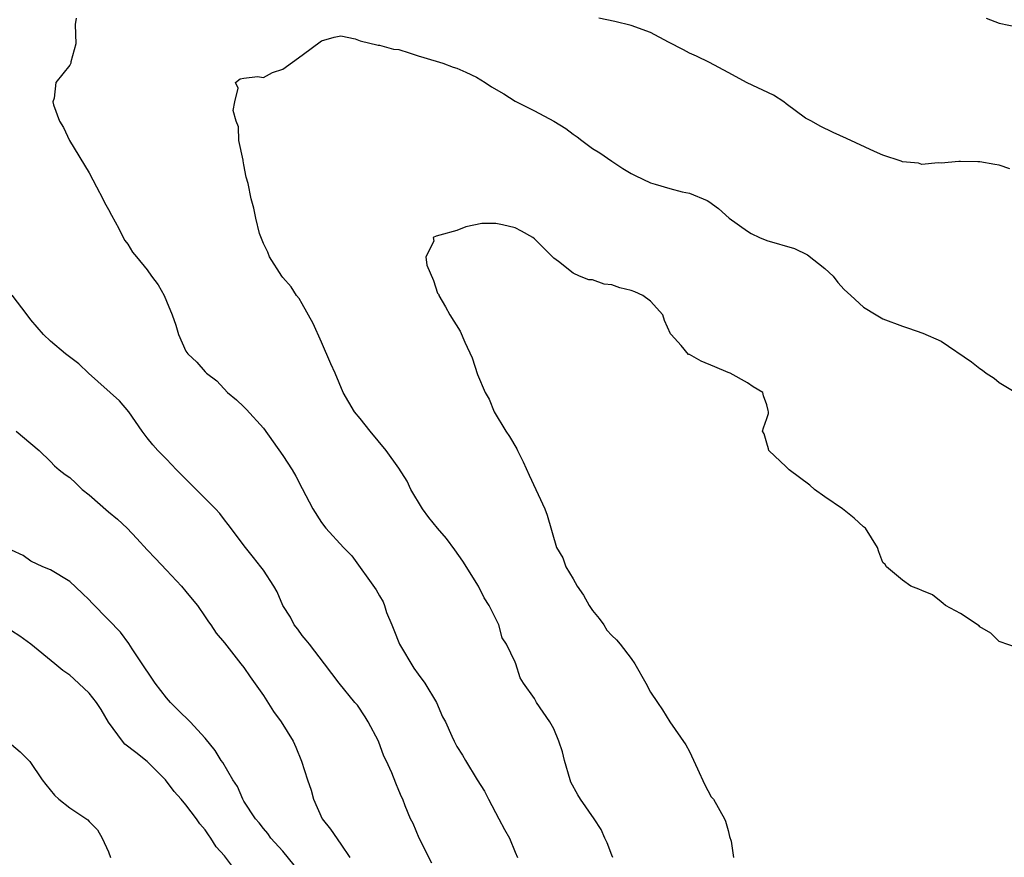
# Model space of a CAD drawing. Units: inches. Extents: x 2604000 to 2607000, y 1533000 to 1536000.
# Drawn here: x 2605290 to 2605392, y 1535021 to 1535107 of the extents above; entities that cross this region are included whole.
import ezdxf

# ---------------------------------------------------------------- set-up
doc = ezdxf.new("R2010")
doc.units = ezdxf.units.IN
doc.header["$MEASUREMENT"] = 0
doc.layers.add('LD26041533_2ft', color=112, linetype='Continuous')

msp = doc.modelspace()

# ---------------------------------------------------------------- linework, layer by layer
at = {"layer": 'LD26041533_2ft'}
for points, elevation in [([(2605295.66, 1535107.66), (2605295.57, 1535107), (2605295.62, 1535105), (2605295.12, 1535103.12), (2605295.11, 1535103), (2605295, 1535102.78), (2605293.58, 1535101), (2605293.39, 1535099.39), (2605293.26, 1535099), (2605293.32, 1535098.68), (2605293.95, 1535097), (2605294.35, 1535096.35), (2605294.98, 1535095), (2605297, 1535091.67), (2605297.77, 1535090.23), (2605298.41, 1535089), (2605298.6, 1535088.6), (2605299, 1535087.89), (2605299.3, 1535087.3), (2605300.06, 1535085.94), (2605300.53, 1535085), (2605300.7, 1535084.7), (2605301, 1535084.32), (2605301.5, 1535083.5), (2605301.89, 1535083), (2605303, 1535081.67), (2605303.46, 1535081), (2605304.12, 1535080.12), (2605304.74, 1535079), (2605305, 1535078.43), (2605305.58, 1535077), (2605305.96, 1535075.96), (2605306.22, 1535075), (2605307, 1535073.27), (2605307.2, 1535073), (2605308.14, 1535072.14), (2605309, 1535071.13), (2605309.14, 1535071), (2605310.19, 1535070.19), (2605311.31, 1535069), (2605312.24, 1535068.24), (2605313, 1535067.53), (2605313.26, 1535067.26), (2605315, 1535065.3), (2605317, 1535062.5), (2605317.96, 1535061), (2605318.35, 1535060.35), (2605319, 1535059.1), (2605320.12, 1535057), (2605321, 1535055.57), (2605321.45, 1535055), (2605323.28, 1535053), (2605324.13, 1535052.13), (2605326.64, 1535048.64), (2605327, 1535048), (2605327.39, 1535047.39), (2605327.52, 1535047), (2605327.73, 1535046.27), (2605328.26, 1535045), (2605328.49, 1535044.49), (2605329.08, 1535043), (2605330.53, 1535040.53), (2605331, 1535039.93), (2605331.67, 1535039), (2605332.9, 1535037), (2605333.52, 1535035.52), (2605333.82, 1535035), (2605334.48, 1535033.52), (2605334.7, 1535033), (2605334.81, 1535032.81), (2605335, 1535032.44), (2605335.57, 1535031.57), (2605335.89, 1535031), (2605337.09, 1535029), (2605337.85, 1535027.85), (2605338.24, 1535027), (2605339.34, 1535025), (2605339.9, 1535023.9), (2605340.42, 1535023), (2605341, 1535021.56), (2605341.26, 1535021)], 7416), ([(2605392.09, 1535092.09), (2605391, 1535092.48), (2605390.54, 1535092.54), (2605389, 1535092.82), (2605388.8, 1535092.8), (2605387, 1535092.86), (2605386.84, 1535092.84), (2605385, 1535092.67), (2605384.7, 1535092.7), (2605383, 1535092.53), (2605382.66, 1535092.66), (2605381, 1535092.81), (2605380.87, 1535092.87), (2605379, 1535093.49), (2605378.13, 1535093.87), (2605375.23, 1535095.23), (2605373.85, 1535095.85), (2605372.5, 1535096.5), (2605371.63, 1535097), (2605371, 1535097.32), (2605369, 1535098.79), (2605368.75, 1535099), (2605367.7, 1535099.7), (2605364.98, 1535100.98), (2605363, 1535102.04), (2605361.08, 1535103.08), (2605359.73, 1535103.73), (2605359, 1535104.02), (2605358.39, 1535104.39), (2605356.84, 1535105.16), (2605355, 1535106.15), (2605353, 1535106.87), (2605351.31, 1535107.31), (2605349.65, 1535107.65)], 7416), ([(2605389.65, 1535107.65), (2605391, 1535107.14), (2605393, 1535106.72)], 7414), ([(2605351.11, 1535021), (2605351, 1535021.23), (2605350.52, 1535022.52), (2605350.26, 1535023), (2605349.89, 1535023.89), (2605349.17, 1535025), (2605347.77, 1535027), (2605347.47, 1535027.47), (2605346.77, 1535028.77), (2605346.69, 1535029), (2605346.09, 1535031), (2605345.91, 1535031.91), (2605345.53, 1535033), (2605345, 1535034.27), (2605344.6, 1535035), (2605343.21, 1535037), (2605343, 1535037.4), (2605341.88, 1535039), (2605341.54, 1535039.54), (2605341.07, 1535041), (2605341, 1535041.15), (2605340.11, 1535043), (2605339.66, 1535043.66), (2605339.31, 1535045), (2605339, 1535045.62), (2605338.34, 1535047), (2605337.81, 1535047.81), (2605337.21, 1535049), (2605335.59, 1535051.59), (2605334.77, 1535052.77), (2605333.91, 1535053.91), (2605333, 1535054.99), (2605332.1, 1535056.1), (2605331.44, 1535057), (2605330.23, 1535059), (2605329.84, 1535059.84), (2605329, 1535061.17), (2605327.69, 1535063), (2605326.03, 1535065), (2605325, 1535066.31), (2605324.43, 1535067), (2605323.24, 1535069), (2605322.41, 1535071), (2605321.97, 1535071.97), (2605321, 1535074.21), (2605320.13, 1535076.13), (2605319, 1535078.16), (2605318.69, 1535078.69), (2605318.43, 1535079), (2605317.89, 1535079.89), (2605317, 1535080.88), (2605316.91, 1535081), (2605315.65, 1535083), (2605315.47, 1535083.47), (2605315, 1535084.37), (2605314.6, 1535085.4), (2605314.21, 1535087), (2605314.03, 1535088.03), (2605313.74, 1535089), (2605313.44, 1535090.56), (2605313.23, 1535091.23), (2605313, 1535092.51), (2605312.91, 1535092.91), (2605312.91, 1535093), (2605312.47, 1535095), (2605312.42, 1535096.42), (2605312.19, 1535097), (2605311.88, 1535098.12), (2605312.06, 1535099), (2605312.41, 1535100.41), (2605312.14, 1535101), (2605312.62, 1535101.38), (2605313, 1535101.45), (2605314.38, 1535101.62), (2605315, 1535101.51), (2605315.96, 1535102.04), (2605317, 1535102.37), (2605319, 1535103.83), (2605321, 1535105.31), (2605322.33, 1535105.67), (2605323, 1535105.81), (2605324.49, 1535105.51), (2605325, 1535105.31), (2605326.86, 1535104.86), (2605327, 1535104.86), (2605328.46, 1535104.46), (2605329, 1535104.4), (2605330.05, 1535104.05), (2605331, 1535103.77), (2605331.58, 1535103.58), (2605333.55, 1535103), (2605334.59, 1535102.59), (2605335, 1535102.48), (2605335.92, 1535102.08), (2605337, 1535101.54), (2605337.92, 1535101), (2605338.56, 1535100.56), (2605339.84, 1535099.84), (2605341, 1535099.06), (2605343, 1535098.06), (2605345, 1535097), (2605346.26, 1535096.26), (2605347, 1535095.66), (2605347.4, 1535095.4), (2605347.91, 1535095), (2605349, 1535094.19), (2605349.74, 1535093.74), (2605351, 1535092.88), (2605352.14, 1535092.14), (2605353, 1535091.6), (2605353.39, 1535091.39), (2605355, 1535090.64), (2605355.48, 1535090.52), (2605357, 1535090.05), (2605358.27, 1535089.73), (2605359, 1535089.59), (2605360.83, 1535088.83), (2605361, 1535088.73), (2605362, 1535088), (2605363.12, 1535087), (2605365, 1535085.64), (2605365.4, 1535085.4), (2605366.23, 1535085), (2605367, 1535084.69), (2605369.86, 1535083.86), (2605371.22, 1535083.22), (2605373, 1535081.81), (2605373.84, 1535081), (2605374.34, 1535080.34), (2605375, 1535079.62), (2605375.67, 1535079), (2605377, 1535077.82), (2605378.28, 1535077), (2605379, 1535076.6), (2605381, 1535075.84), (2605381.65, 1535075.65), (2605383.13, 1535075.13), (2605385, 1535074.29), (2605388.15, 1535072.15), (2605389, 1535071.47), (2605389.29, 1535071.29), (2605389.67, 1535071), (2605390.47, 1535070.47), (2605391, 1535070.04), (2605392.72, 1535069)], 7418), ([(2605393, 1535042.59), (2605391, 1535043.29), (2605390.14, 1535044.14), (2605389, 1535044.82), (2605388.92, 1535044.92), (2605387, 1535046.19), (2605385.45, 1535047), (2605385.23, 1535047.23), (2605385, 1535047.39), (2605384.12, 1535048.12), (2605383, 1535048.55), (2605382.69, 1535048.69), (2605381.87, 1535049), (2605381, 1535049.63), (2605379.36, 1535051), (2605379.23, 1535051.23), (2605379, 1535051.46), (2605378.56, 1535052.56), (2605378.43, 1535053), (2605377.21, 1535055), (2605377, 1535055.14), (2605376.02, 1535056.02), (2605374.83, 1535057), (2605373, 1535058.24), (2605371.92, 1535059), (2605371.44, 1535059.44), (2605369.32, 1535061), (2605369, 1535061.33), (2605367.22, 1535063), (2605367.19, 1535063.19), (2605367, 1535063.76), (2605366.72, 1535064.72), (2605366.56, 1535065), (2605366.66, 1535065.35), (2605367, 1535066.3), (2605367.17, 1535066.83), (2605367.18, 1535067), (2605367.13, 1535067.13), (2605367, 1535067.72), (2605366.67, 1535068.67), (2605366.58, 1535069), (2605365.6, 1535069.6), (2605365, 1535070.01), (2605363.2, 1535071), (2605363, 1535071.07), (2605361.65, 1535071.65), (2605360.22, 1535072.22), (2605359, 1535072.91), (2605358.93, 1535072.93), (2605358.15, 1535073.85), (2605357.12, 1535075), (2605357.07, 1535075.07), (2605356.43, 1535076.43), (2605356.26, 1535077), (2605355, 1535078.43), (2605354.18, 1535079), (2605353.38, 1535079.38), (2605353, 1535079.52), (2605351.82, 1535079.82), (2605351, 1535080.12), (2605350.19, 1535080.19), (2605349, 1535080.62), (2605348.62, 1535080.62), (2605347.66, 1535081), (2605347, 1535081.32), (2605345.47, 1535082.53), (2605345, 1535082.87), (2605343.92, 1535083.92), (2605343, 1535084.87), (2605342.83, 1535085), (2605341.66, 1535085.66), (2605341, 1535086), (2605339.7, 1535086.3), (2605339, 1535086.44), (2605337.57, 1535086.43), (2605335.9, 1535086.1), (2605335, 1535085.71), (2605333.24, 1535085.24), (2605332.85, 1535085.15), (2605332.54, 1535085), (2605332.62, 1535084.62), (2605331.79, 1535083), (2605331.87, 1535082.13), (2605332.57, 1535080.57), (2605333, 1535079.27), (2605333.11, 1535079.11), (2605333.12, 1535079), (2605333.83, 1535077.83), (2605334.25, 1535077), (2605335.33, 1535075.33), (2605335.81, 1535074.19), (2605336.56, 1535072.56), (2605337.13, 1535070.87), (2605337.92, 1535069), (2605338.31, 1535068.31), (2605338.83, 1535067), (2605340.04, 1535065), (2605340.44, 1535064.44), (2605341.18, 1535063.18), (2605341.25, 1535063), (2605341.85, 1535061.85), (2605342.45, 1535060.45), (2605344.06, 1535057), (2605344.32, 1535056.32), (2605345.29, 1535053), (2605345.94, 1535051.94), (2605346.23, 1535051), (2605347, 1535049.77), (2605347.43, 1535049), (2605348.06, 1535048.06), (2605348.67, 1535047), (2605349, 1535046.5), (2605349.67, 1535045.67), (2605350.16, 1535045), (2605350.47, 1535044.47), (2605351, 1535043.9), (2605351.47, 1535043.47), (2605351.87, 1535043), (2605353, 1535041.52), (2605353.38, 1535041), (2605354.51, 1535039), (2605355, 1535038.06), (2605355.7, 1535037), (2605356.24, 1535036.24), (2605356.99, 1535035), (2605358.63, 1535032.63), (2605359, 1535031.92), (2605359.84, 1535030.16), (2605360.55, 1535028.55), (2605361.27, 1535027.27), (2605361.48, 1535027), (2605362.64, 1535025), (2605362.73, 1535024.73), (2605363, 1535023.78), (2605363.15, 1535023.15), (2605363.32, 1535022.68), (2605363.56, 1535021)], 7420), ([(2605332.41, 1535020.41), (2605331.08, 1535023), (2605330.49, 1535024.49), (2605330.21, 1535025), (2605329.66, 1535026.34), (2605329.41, 1535027), (2605329.26, 1535027.26), (2605329, 1535027.92), (2605328.67, 1535028.67), (2605328.28, 1535029.72), (2605327.68, 1535031), (2605327.46, 1535031.45), (2605326.88, 1535033), (2605325.84, 1535035), (2605325.53, 1535035.53), (2605324.71, 1535036.71), (2605324.46, 1535037), (2605322.82, 1535039), (2605321.32, 1535041), (2605319.77, 1535043), (2605319.44, 1535043.44), (2605319, 1535043.9), (2605318.55, 1535044.56), (2605318.2, 1535045), (2605317.79, 1535045.79), (2605317.03, 1535047), (2605316.42, 1535048.42), (2605316.07, 1535049), (2605315, 1535050.65), (2605314.74, 1535051), (2605313.98, 1535051.98), (2605313.14, 1535053), (2605311.38, 1535055.38), (2605311, 1535055.85), (2605310.51, 1535056.51), (2605310.06, 1535057), (2605306.04, 1535061), (2605305, 1535062.11), (2605304.09, 1535063), (2605303.58, 1535063.58), (2605303, 1535064.31), (2605302.5, 1535065), (2605301.12, 1535067), (2605300.15, 1535068.15), (2605296.94, 1535071), (2605295.95, 1535071.95), (2605294.58, 1535073), (2605293, 1535074.31), (2605292.31, 1535075), (2605291, 1535076.49), (2605290.6, 1535077), (2605289.05, 1535079.05)], 7414), ([(2605289.46, 1535065), (2605291, 1535063.75), (2605291.83, 1535063), (2605293, 1535061.89), (2605293.43, 1535061.43), (2605293.9, 1535061), (2605294.53, 1535060.53), (2605295, 1535060.21), (2605295.64, 1535059.64), (2605296.29, 1535059), (2605297, 1535058.42), (2605299, 1535056.67), (2605299.92, 1535055.92), (2605300.92, 1535055), (2605301.94, 1535053.94), (2605303, 1535052.76), (2605303.85, 1535051.85), (2605305, 1535050.65), (2605306.56, 1535049), (2605307, 1535048.47), (2605307.65, 1535047.65), (2605308.2, 1535047), (2605309, 1535045.83), (2605309.33, 1535045.33), (2605309.59, 1535045), (2605310.14, 1535044.14), (2605311, 1535043.14), (2605312.66, 1535041), (2605313, 1535040.6), (2605313.65, 1535039.65), (2605315, 1535037.73), (2605316.06, 1535036.06), (2605316.84, 1535035), (2605318.07, 1535033), (2605318.37, 1535032.37), (2605318.95, 1535030.95), (2605319.56, 1535029), (2605319.95, 1535027.95), (2605320.19, 1535027), (2605321.08, 1535025), (2605321.92, 1535023.92), (2605323, 1535022.38), (2605323.94, 1535021)], 7412), ([(2605318.19, 1535020.19), (2605317, 1535021.65), (2605315.79, 1535023), (2605315.46, 1535023.46), (2605315, 1535023.97), (2605314.56, 1535024.56), (2605314.18, 1535025), (2605313, 1535026.82), (2605312.89, 1535027), (2605312.32, 1535028.32), (2605311.85, 1535029), (2605310.81, 1535030.81), (2605310.65, 1535031), (2605310.04, 1535032.04), (2605309, 1535033.32), (2605307.43, 1535035), (2605306.19, 1535036.19), (2605305.41, 1535037), (2605305, 1535037.48), (2605303.83, 1535039), (2605303.49, 1535039.49), (2605302.47, 1535041), (2605301.45, 1535042.55), (2605301.1, 1535043.1), (2605300.24, 1535044.24), (2605299, 1535045.54), (2605297.28, 1535047.28), (2605297, 1535047.59), (2605296.29, 1535048.29), (2605295, 1535049.49), (2605293, 1535050.68), (2605292.22, 1535051), (2605291, 1535051.58), (2605290.18, 1535052.18), (2605289, 1535052.71)], 7410), ([(2605311.93, 1535019.93), (2605311, 1535021.18), (2605310.11, 1535022.11), (2605309.56, 1535023), (2605309.32, 1535023.32), (2605309, 1535023.85), (2605308.45, 1535024.46), (2605308.11, 1535025), (2605307, 1535026.42), (2605306.52, 1535027), (2605305.79, 1535027.79), (2605304.88, 1535029), (2605303, 1535030.91), (2605301.84, 1535031.84), (2605300.7, 1535032.7), (2605300.45, 1535033), (2605299, 1535034.97), (2605298.26, 1535036.26), (2605297.76, 1535037), (2605297, 1535037.97), (2605295.44, 1535039.44), (2605295, 1535039.82), (2605294.29, 1535040.29), (2605293.46, 1535041), (2605291, 1535043), (2605289.85, 1535043.85), (2605289, 1535044.38)], 7408), ([(2605289, 1535032.65), (2605289.9, 1535031.9), (2605290.89, 1535030.89), (2605292.16, 1535029), (2605292.52, 1535028.52), (2605293.43, 1535027.43), (2605293.87, 1535027), (2605295, 1535026.11), (2605296.87, 1535024.87), (2605297, 1535024.72), (2605297.86, 1535023.86), (2605298.36, 1535023), (2605299, 1535021.57), (2605299.21, 1535021)], 7406)]:
    msp.add_lwpolyline(points, dxfattribs=dict(at, elevation=elevation))

doc.saveas('drawing.dxf')
